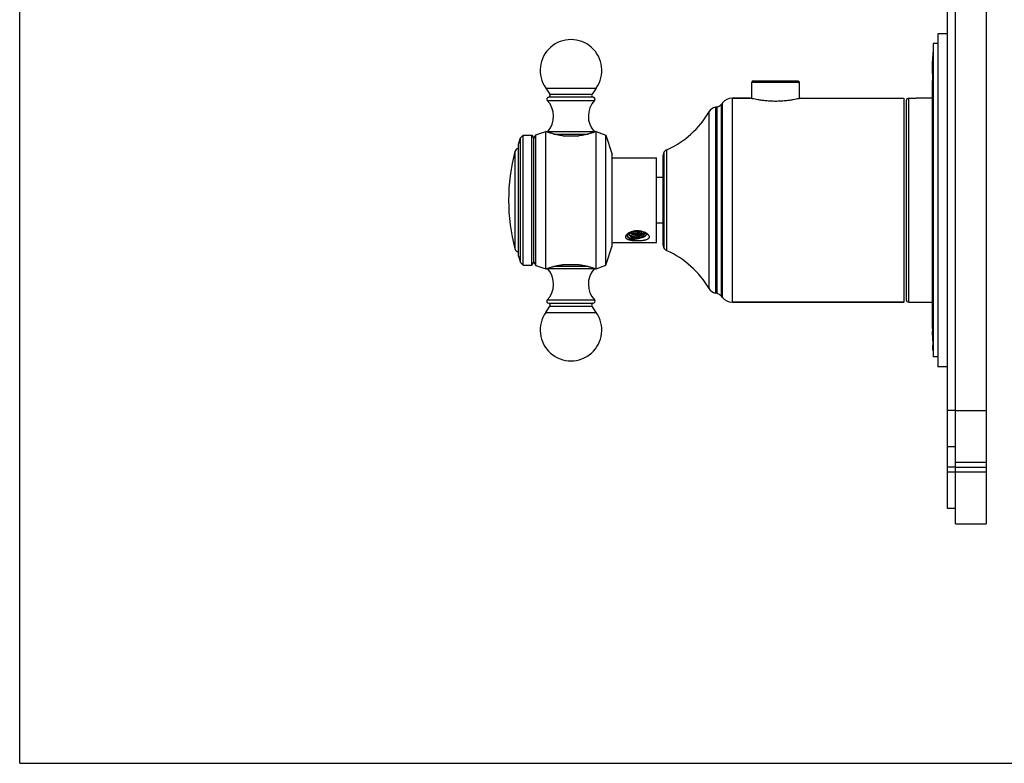
# Model space of a CAD drawing. Units: inches. Extents: x 0 to 11, y 0 to 8.5.
# Drawn here: x 0 to 6, y 0 to 4.5 of the extents above; entities that cross this region are included whole.
import ezdxf

# ---------------------------------------------------------------- set-up
doc = ezdxf.new("R2010")
doc.units = ezdxf.units.IN
doc.header["$LTSCALE"] = 0.605
doc.header["$MEASUREMENT"] = 0
doc.layers.get('0').update_dxf_attribs({"linetype": 'CONTINUOUS'})
doc.layers.add('ALL_ASSEMBLY_MEMBERS', color=7, linetype='CONTINUOUS')
doc.layers.add('ALL_FEATURES', color=7, linetype='CONTINUOUS')

msp = doc.modelspace()

# ---------------------------------------------------------------- linework, layer by layer
at = {"color": 7, "linetype": 'CONTINUOUS'}
for p, q in [((0, 0), (0, 8.5)), ((5.8793, 7.6431), (5.8793, 1.4556)), ((5.6446, 4.4373), (5.5846, 4.4373)), ((5.5846, 4.4373), (5.5846, 2.4115)), ((5.5846, 4.3773), (5.5561, 4.3773)), ((5.5561, 4.3773), (5.5561, 2.4715)), ((5.5549, 4.3145), (5.5548, 4.3111)), ((5.555, 4.3245), (5.5549, 4.3175)), ((5.5549, 4.3175), (5.5549, 4.3145)), ((5.5535, 4.2494), (5.5545, 4.2987)), ((5.5543, 4.2874), (5.5535, 4.2496)), ((5.5545, 4.2955), (5.5543, 4.2874)), ((5.5546, 4.303), (5.5545, 4.2955)), ((5.5547, 4.3073), (5.5546, 4.303)), ((5.5548, 4.3111), (5.5547, 4.3073)), ((5.5523, 4.1951), (5.5522, 4.1898)), ((5.5523, 4.1979), (5.5535, 4.2494)), ((5.5524, 4.1979), (5.5523, 4.1951)), ((5.5523, 4.1954), (5.5523, 4.1979)), ((5.5527, 4.2111), (5.5524, 4.1979)), ((5.5535, 4.2496), (5.5527, 4.2111)), ((4.4539, 4.0428), (4.4539, 4.1421)), ((4.4614, 4.1496), (4.7351, 4.1496)), ((4.7426, 4.0428), (4.7426, 4.1421)), ((5.5516, 4.1722), (5.5508, 4.1369)), ((5.5508, 4.1369), (5.5508, 3.6165)), ((5.552, 4.1801), (5.5517, 4.1723)), ((5.5522, 4.1898), (5.552, 4.1807)), ((5.552, 4.1807), (5.552, 4.1801)), ((5.5541, 4.0792), (5.5525, 4.0216)), ((5.5533, 4.0624), (5.5541, 4.0912)), ((5.5541, 4.0912), (5.5541, 4.0812)), ((5.5541, 4.0812), (5.5541, 4.0792)), ((4.2748, 4.0164), (4.2684, 4.0084)), ((4.446, 4.0446), (4.3334, 4.0446)), ((4.7505, 4.0446), (5.3783, 4.0446)), ((5.3783, 4.0446), (5.3783, 2.8041)), ((5.3931, 4.0297), (5.3931, 2.8191)), ((5.4078, 4.0445), (5.4314, 4.0445)), ((5.4314, 4.0445), (5.4335, 4.0444)), ((5.5508, 4.0441), (5.4539, 4.0441)), ((5.5516, 4.0051), (5.5533, 4.0624)), ((5.5525, 4.0216), (5.552, 4.0073)), ((4.2426, 3.9925), (4.2322, 3.9902)), ((5.552, 4.0052), (5.5516, 3.993)), ((5.5516, 4.0051), (5.5516, 3.993)), ((5.552, 4.0073), (5.552, 4.0052)), ((5.5518, 3.7116), (5.5519, 3.7152)), ((5.5519, 3.7187), (5.552, 3.7222)), ((5.5519, 3.7152), (5.5519, 3.7187)), ((5.5522, 3.7143), (5.5521, 3.7135)), ((5.5523, 3.7354), (5.5524, 3.739)), ((5.5526, 3.7249), (5.5524, 3.722)), ((5.5526, 3.7415), (5.5528, 3.7427)), ((5.5526, 3.7255), (5.5526, 3.7249)), ((5.5528, 3.7428), (5.553, 3.7415)), ((5.5532, 3.7168), (5.5528, 3.7259)), ((5.5533, 3.7239), (5.5534, 3.7223)), ((5.5534, 3.7258), (5.5536, 3.7364)), ((5.5534, 3.7223), (5.5534, 3.7258)), ((5.5536, 3.7364), (5.5536, 3.7377)), ((5.5537, 3.7138), (5.5536, 3.7099)), ((5.5538, 3.7213), (5.5537, 3.7138)), ((5.5539, 3.7248), (5.5538, 3.7223)), ((5.5538, 3.7223), (5.5538, 3.7213)), ((5.5539, 3.7282), (5.5539, 3.7268)), ((5.5539, 3.7268), (5.5539, 3.7248)), ((5.5543, 3.7586), (5.5544, 3.7597)), ((5.5544, 3.7435), (5.5543, 3.7425)), ((5.5544, 3.7597), (5.5545, 3.7599)), ((5.5545, 3.7442), (5.5544, 3.7439)), ((5.5544, 3.7439), (5.5544, 3.7435)), ((5.5545, 3.7599), (5.5548, 3.7564)), ((5.5547, 3.7409), (5.5545, 3.7442)), ((5.5548, 3.7548), (5.555, 3.7442)), ((5.5549, 3.7138), (5.5549, 3.7104)), ((5.555, 3.7368), (5.555, 3.7347)), ((5.555, 3.7347), (5.555, 3.7305)), ((5.555, 3.7305), (5.555, 3.7282)), ((5.555, 3.7282), (5.555, 3.7245)), ((5.555, 3.7245), (5.555, 3.7209)), ((5.5517, 3.7042), (5.5518, 3.7079)), ((5.5517, 3.6893), (5.5517, 3.693)), ((5.5517, 3.6876), (5.5517, 3.6893)), ((5.5517, 3.6864), (5.5517, 3.6876)), ((5.5517, 3.6835), (5.5517, 3.6864)), ((5.5517, 3.6807), (5.5517, 3.6835)), ((5.5517, 3.678), (5.5517, 3.6807)), ((5.5517, 3.6753), (5.5517, 3.678)), ((5.5518, 3.7079), (5.5518, 3.7116)), ((5.5519, 3.693), (5.5518, 3.6903)), ((5.5518, 3.6903), (5.5518, 3.6893)), ((5.5518, 3.6893), (5.5518, 3.6876)), ((5.5518, 3.6876), (5.5518, 3.6856)), ((5.5522, 3.6546), (5.5519, 3.6577)), ((5.552, 3.672), (5.5521, 3.67)), ((5.5521, 3.67), (5.5523, 3.6705)), ((5.5523, 3.6547), (5.5522, 3.6546)), ((5.5523, 3.671), (5.5525, 3.6742)), ((5.5523, 3.6705), (5.5523, 3.671)), ((5.5524, 3.6559), (5.5523, 3.6547)), ((5.5525, 3.6571), (5.5524, 3.6559)), ((5.5528, 3.6627), (5.5525, 3.6571)), ((5.5531, 3.7084), (5.5532, 3.7099)), ((5.5531, 3.7036), (5.5531, 3.7084)), ((5.5532, 3.7099), (5.5532, 3.7133)), ((5.5532, 3.682), (5.5532, 3.6793)), ((5.5535, 3.7), (5.5534, 3.6968)), ((5.5535, 3.6978), (5.5535, 3.7)), ((5.5536, 3.7099), (5.5539, 3.7)), ((5.554, 3.6978), (5.5541, 3.6971)), ((5.5541, 3.697), (5.5542, 3.6976)), ((5.5542, 3.681), (5.5541, 3.68)), ((5.5542, 3.6976), (5.5543, 3.6982)), ((5.5543, 3.6824), (5.5542, 3.681)), ((5.5543, 3.6982), (5.5545, 3.7039)), ((5.5546, 3.69), (5.5543, 3.6824)), ((5.5516, 3.6105), (5.5516, 3.6122)), ((5.5516, 3.5985), (5.5516, 3.6035)), ((5.5517, 3.6245), (5.5519, 3.6341)), ((5.5517, 3.6228), (5.5517, 3.6245)), ((5.5519, 3.6346), (5.552, 3.635)), ((5.552, 3.6165), (5.5519, 3.6071)), ((5.5519, 3.6071), (5.5519, 3.6055)), ((5.552, 3.635), (5.552, 3.6344)), ((5.552, 3.6344), (5.552, 3.6339)), ((5.552, 3.6339), (5.5521, 3.631)), ((5.5521, 3.6183), (5.552, 3.6165)), ((5.5533, 3.5947), (5.5535, 3.621)), ((5.5536, 3.6496), (5.5547, 3.64)), ((5.5536, 3.6413), (5.5536, 3.6496)), ((5.5541, 3.6355), (5.5544, 3.6321)), ((5.5544, 3.6321), (5.5544, 3.6315)), ((5.5544, 3.6315), (5.5545, 3.6238)), ((5.5545, 3.6238), (5.5545, 3.5933)), ((5.5547, 3.64), (5.5549, 3.638)), ((5.5549, 3.638), (5.5549, 3.6191)), ((5.5549, 3.6191), (5.5549, 3.6003)), ((5.5549, 3.6003), (5.5549, 3.5908)), ((3.9113, 3.5631), (3.8738, 3.5631)), ((5.5508, 3.592), (5.5508, 2.9791)), ((5.5518, 3.592), (5.552, 3.5767)), ((5.5522, 3.574), (5.5523, 3.5724)), ((5.5524, 3.5723), (5.5526, 3.5739)), ((5.5524, 3.5723), (5.5534, 3.5723)), ((5.5526, 3.5739), (5.5529, 3.5783)), ((5.5527, 3.558), (5.5526, 3.5577)), ((5.5529, 3.5597), (5.5527, 3.558)), ((5.553, 3.5611), (5.5529, 3.5597)), ((5.5532, 3.5647), (5.553, 3.5611)), ((5.5545, 3.5933), (5.5545, 3.5857)), ((5.5545, 3.5857), (5.5549, 3.5814)), ((5.5549, 3.5908), (5.5549, 3.5857)), ((5.5549, 3.5857), (5.5549, 3.5814)), ((5.5516, 3.3034), (5.552, 3.3001)), ((5.5516, 3.3034), (5.5516, 3.2849)), ((5.552, 3.3001), (5.5537, 3.2871)), ((3.9113, 3.2856), (3.8738, 3.2856)), ((5.5516, 3.2849), (5.5541, 3.2849)), ((5.5518, 3.2835), (5.5516, 3.2849)), ((5.5541, 3.2654), (5.5518, 3.2835)), ((5.5537, 3.2871), (5.5539, 3.2852)), ((5.5539, 3.2852), (5.554, 3.2843)), ((5.554, 3.2843), (5.5541, 3.2838)), ((5.5541, 3.2838), (5.5541, 3.2808)), ((5.5541, 3.2808), (5.5541, 3.2684)), ((5.5541, 3.2684), (5.5541, 3.2654)), ((5.5517, 3.0558), (5.5522, 3.0386)), ((5.5517, 3.0558), (5.5517, 3.0434)), ((5.5517, 3.0434), (5.5522, 3.0237)), ((5.5522, 3.0386), (5.5526, 3.0209)), ((5.5522, 3.0237), (5.5527, 3.0037)), ((5.5526, 3.0209), (5.553, 3.003)), ((5.5527, 3.0037), (5.5532, 2.9831)), ((5.553, 3.003), (5.5535, 2.9847)), ((5.5542, 3.0186), (5.5544, 3.0135)), ((5.5542, 3.0186), (5.5542, 3.0163)), ((5.5544, 3.0135), (5.5545, 3.0083)), ((5.5545, 3.0083), (5.5546, 3.0031)), ((5.5546, 3.0031), (5.5547, 2.9979)), ((5.5547, 2.9979), (5.5549, 2.9927)), ((5.5508, 2.9602), (5.5508, 2.7119)), ((5.5516, 2.9782), (5.5517, 2.9838)), ((5.5516, 2.9699), (5.5516, 2.9714)), ((5.5516, 2.9654), (5.5516, 2.9699)), ((5.5516, 2.9609), (5.5516, 2.9654)), ((5.5517, 2.9847), (5.5518, 2.9869)), ((5.5517, 2.9463), (5.5517, 2.9513)), ((5.5518, 2.9411), (5.5517, 2.9463)), ((5.5518, 2.9869), (5.5519, 2.9855)), ((5.5519, 2.936), (5.5518, 2.9411)), ((5.5519, 2.9851), (5.552, 2.9804)), ((5.552, 2.962), (5.5519, 2.9602)), ((5.5519, 2.9602), (5.5519, 2.9569)), ((5.5519, 2.9427), (5.5519, 2.9401)), ((5.552, 2.9629), (5.552, 2.962)), ((5.5521, 2.9709), (5.5521, 2.9654)), ((5.5532, 2.9831), (5.5538, 2.9622)), ((5.5535, 2.9847), (5.554, 2.9661)), ((5.5543, 2.9409), (5.5549, 2.9191)), ((5.5545, 2.9827), (5.5545, 2.9709)), ((5.5545, 2.9709), (5.5545, 2.9472)), ((5.5549, 2.9927), (5.555, 2.9874)), ((5.555, 2.9874), (5.5549, 2.9761)), ((5.5549, 2.9761), (5.5549, 2.9647)), ((5.5549, 2.9647), (5.5549, 2.9472)), ((5.5549, 2.9472), (5.5549, 2.9419)), ((5.5549, 2.9419), (5.5549, 2.9305)), ((5.5521, 2.9203), (5.552, 2.9253)), ((5.5521, 2.9325), (5.5521, 2.9298)), ((5.5522, 2.9155), (5.5521, 2.9203)), ((5.5523, 2.9109), (5.5522, 2.9155)), ((5.5532, 2.9011), (5.5533, 2.9021)), ((5.5536, 2.9345), (5.5538, 2.9257)), ((5.5536, 2.9315), (5.5536, 2.9345)), ((5.5537, 2.8786), (5.5536, 2.8782)), ((5.5538, 2.9257), (5.554, 2.9167)), ((5.554, 2.9167), (5.5543, 2.9071)), ((5.5541, 2.9071), (5.5545, 2.89)), ((5.5543, 2.9071), (5.5547, 2.8895)), ((5.5545, 2.89), (5.5545, 2.877)), ((5.5545, 2.877), (5.5545, 2.8706)), ((5.5547, 2.8895), (5.5549, 2.8802)), ((5.5549, 2.9305), (5.5549, 2.9191)), ((5.5549, 2.8802), (5.5549, 2.8722)), ((4.2426, 2.8563), (4.2322, 2.8586)), ((4.2748, 2.8324), (4.2684, 2.8404)), ((5.5545, 2.8706), (5.5545, 2.8641)), ((5.5545, 2.8641), (5.5545, 2.8512)), ((5.5545, 2.8512), (5.555, 2.8322)), ((5.5549, 2.8722), (5.5549, 2.8642)), ((5.5549, 2.8642), (5.5549, 2.8482)), ((5.5549, 2.8482), (5.555, 2.8402)), ((5.555, 2.8402), (5.555, 2.8322)), ((5.3783, 2.8041), (4.3334, 2.8041)), ((5.4078, 2.8043), (5.5508, 2.8043)), ((5.5508, 2.7119), (5.5514, 2.6835)), ((5.5517, 2.6835), (5.5514, 2.6835)), ((5.5514, 2.6835), (5.5516, 2.6769)), ((5.5517, 2.6715), (5.5516, 2.6769)), ((5.5517, 2.6835), (5.5519, 2.677)), ((5.5521, 2.6648), (5.5518, 2.6721)), ((5.5519, 2.677), (5.5523, 2.6573)), ((5.5523, 2.6573), (5.5524, 2.6508)), ((5.5523, 2.6442), (5.5526, 2.6315)), ((5.5524, 2.6508), (5.5526, 2.6442)), ((5.5525, 2.6366), (5.5528, 2.6232)), ((5.5526, 2.6442), (5.5526, 2.6442)), ((5.5529, 2.6274), (5.5529, 2.6274)), ((5.5529, 2.6274), (5.5531, 2.6175)), ((5.5531, 2.6175), (5.5533, 2.6076)), ((5.5533, 2.6031), (5.5533, 2.6087)), ((5.5533, 2.6076), (5.5535, 2.5976)), ((5.5535, 2.5976), (5.554, 2.5776)), ((5.5538, 2.5844), (5.5536, 2.5918)), ((5.5542, 2.5675), (5.5538, 2.5844)), ((5.554, 2.5776), (5.5542, 2.5675)), ((5.5541, 2.5615), (5.5545, 2.5439)), ((5.5542, 2.5675), (5.5542, 2.5675)), ((5.5542, 2.5599), (5.5545, 2.5439)), ((5.5545, 2.5439), (5.555, 2.5219)), ((5.555, 2.523), (5.5545, 2.5439)), ((5.5551, 2.5158), (5.555, 2.523)), ((5.555, 2.5219), (5.5552, 2.5158)), ((5.5551, 2.5158), (5.5551, 2.5147)), ((5.5552, 2.5158), (5.5553, 2.5093)), ((5.5551, 2.5147), (5.5552, 2.5104)), ((5.5552, 2.5104), (5.5552, 2.5093)), ((5.5552, 2.5093), (5.5552, 2.5093)), ((5.5846, 2.4715), (5.5561, 2.4715)), ((5.6446, 2.4115), (5.5846, 2.4115)), ((5.6918, 1.8306), (5.8793, 1.8306)), ((5.6918, 1.4556), (5.8793, 1.4556)), ((0, 0), (11, 0))]:
    msp.add_line(p, q, dxfattribs=at)
at = {"color": 9, "linetype": 'CONTINUOUS'}
for p, q in [((4.4539, 4.1421), (4.7426, 4.1421)), ((4.2748, 2.8324), (4.2748, 4.0164)), ((4.3334, 4.0446), (4.3334, 2.8041)), ((5.4078, 2.8043), (5.4078, 4.0445)), ((4.1929, 3.9618), (4.1929, 2.887)), ((4.2322, 3.9902), (4.2322, 2.8586)), ((4.2426, 2.8563), (4.2426, 3.9925)), ((4.2684, 2.8404), (4.2684, 4.0084)), ((3.9208, 3.1306), (3.9208, 3.7182)), ((3.9366, 3.1172), (3.9366, 3.7316)), ((5.5539, 3.7497), (5.5549, 3.7497)), ((5.5519, 3.6602), (5.5529, 3.6602)), ((5.552, 3.5662), (5.5529, 3.5662)), ((5.5529, 2.8881), (5.554, 2.8882)), ((5.6918, 2.1456), (5.8793, 2.1456)), ((5.6918, 1.8006), (5.8793, 1.8006)), ((5.8793, 1.7706), (5.6918, 1.7706))]:
    msp.add_line(p, q, dxfattribs=at)
at = {"color": 7, "linetype": 'CONTINUOUS'}
for centre, radius, start, end in [((4.4614, 4.1421), 0.0075, 90, 180), ((4.7351, 4.1421), 0.0075, 0, 90), ((4.3334, 3.9696), 0.075, 90, 141.42576), ((5.4078, 4.0297), 0.0148, 90, 180), ((5.4539, 4.6838), 0.6397, 267.98551, 269.99961), ((3.7065, 4.2456), 0.5633, 294.11817, 329.73711), ((4.2448, 3.9315), 0.06, 102.09476, 149.73711), ((4.2332, 4.0365), 0.045, 282.09476, 321.42576), ((3.9675, 3.6869), 0.0562, 146.12866, 180), ((3.9519, 3.6973), 0.0375, 114.11817, 146.12866), ((6.7369, 3.7021), 1.1851, 178.74127, 178.87956), ((7.0577, 3.6959), 1.5059, 178.88147, 178.99799), ((6.4403, 3.7086), 0.8884, 178.5674, 178.73859), ((6.4859, 3.6924), 0.934, 178.70361, 178.86852), ((6.0253, 3.7195), 0.4733, 178.07513, 178.34392), ((6.2067, 3.7143), 0.6548, 178.34812, 178.56258), ((6.018, 3.7039), 0.4659, 178.03299, 178.71985), ((5.7667, 3.7125), 0.2145, 177.46989, 178.03352), ((5.6641, 3.7335), 0.1118, 176.48444, 177.18329), ((4.574, 3.698), 0.9794, 0.89388, 1.09955), ((7.9175, 3.6934), 2.3642, 178.72434, 178.92522), ((6.3578, 3.7277), 0.8042, 178.48886, 178.69297), ((6.0803, 3.7345), 0.5266, 178.11788, 178.33859), ((5.952, 3.7382), 0.3982, 178.34132, 178.4618), ((5.286, 3.7346), 0.2688, 0.94351, 1.33869), ((5.0762, 3.7315), 0.4786, 0.38611, 0.90756), ((4.4726, 3.7275), 1.0822, 359.10211, 359.95956), ((5.3556, 3.7496), 0.1993, 1.50697, 1.95449), ((4.5705, 3.7288), 0.9844, 359.88154, 0.34528), ((2.7269, 3.7321), 2.8281, 359.63017, 359.77373), ((4.0533, 3.7352), 1.5017, 0.05853, 0.34343), ((7.9585, 3.6843), 2.4068, 179.52688, 179.79211), ((6.2337, 3.675), 0.682, 180.39917, 180.94372), ((6.5822, 3.685), 1.0304, 179.96457, 180.17084), ((5.886, 3.6691), 0.3343, 180.91265, 181.52362), ((6.8351, 3.686), 1.2832, 179.21839, 179.4502), ((6.917, 3.6852), 1.3652, 179.44887, 179.67189), ((5.7925, 3.6667), 0.2407, 181.5296, 181.85096), ((5.708, 3.6639), 0.1562, 181.83336, 182.26026), ((6.7261, 3.6876), 1.1742, 178.86514, 179.10117), ((6.7656, 3.6869), 1.2138, 179.09938, 179.21717), ((5.3004, 3.6841), 0.2523, 357.73918, 358.25272), ((4.7949, 3.6982), 0.758, 358.55811, 358.79143), ((5.1094, 3.6901), 0.4433, 358.2291, 358.57643), ((4.3734, 3.7073), 1.1796, 358.78163, 358.95055), ((4.6285, 3.693), 0.9247, 358.2752, 358.45007), ((4.9269, 3.6841), 0.6263, 358.04112, 358.27043), ((4.8653, 3.6865), 0.6879, 358.45557, 358.61693), ((3.6175, 3.7137), 1.936, 358.76622, 358.98112), ((4.5645, 3.6937), 0.9888, 358.62025, 358.74262), ((5.1725, 3.7146), 0.3822, 358.39476, 358.61298), ((4.8162, 3.7224), 0.7385, 358.93599, 359.07813), ((4.9102, 3.7206), 0.6445, 358.78243, 358.9387), ((5.043, 3.7178), 0.5118, 358.60675, 358.7865), ((4.5803, 3.7126), 0.9745, 358.67227, 359.10183), ((4.1889, 3.719), 1.366, 359.09243, 359.22391), ((3.7073, 3.7251), 1.8476, 359.23739, 359.54445), ((7.5817, 3.6069), 2.0301, 179.55333, 179.85033), ((8.9439, 3.6036), 3.3923, 179.88391, 180.00144), ((7.7496, 3.603), 2.198, 180.11722, 180.36571), ((6.5491, 3.593), 0.9973, 179.28433, 179.79604), ((6.5882, 3.5929), 1.0364, 179.79672, 179.923), ((6.5898, 3.5929), 1.0379, 179.92264, 180.05013), ((5.1834, 3.628), 0.3688, 0.08351, 0.48161), ((4.8881, 3.6271), 0.664, 359.98955, 0.11571), ((4.7431, 3.6274), 0.809, 359.35709, 359.97373), ((4.2229, 3.6156), 1.3306, 358.88028, 359.09747), ((-3.6062, 3.6723), 9.1598, 359.67923, 359.80588), ((7.0787, 3.5984), 1.5271, 180.35517, 180.6834), ((6.6515, 3.5933), 1.0999, 180.68267, 180.88904), ((5.8844, 3.5763), 0.3325, 181.73885, 182.16687), ((5.242, 3.5909), 0.3111, 357.68113, 358.26122), ((4.8733, 3.6021), 0.68, 358.25976, 358.95131), ((5.2105, 3.5794), 0.343, 357.54021, 357.92408), ((4.9404, 3.5887), 0.6132, 357.96484, 358.48405), ((4.6034, 3.5977), 0.9504, 358.47925, 358.67136), ((4.0942, 3.6091), 1.4597, 358.68781, 358.96972), ((3.9675, 3.1619), 0.0562, 180, 213.87134), ((3.9519, 3.1515), 0.0375, 213.87134, 245.88183), ((3.7065, 2.6031), 0.5633, 30.26289, 65.88183), ((2.7594, 2.9623), 2.7953, 0.79242, 1.10558), ((4.6447, 2.9888), 0.9098, 0.63347, 0.76416), ((5.0608, 2.9935), 0.4937, 0.51262, 0.6296), ((4.7755, 2.9912), 0.779, 0.26471, 0.49426), ((3.5663, 2.9877), 1.9882, 359.85645, 0.20475), ((7.2132, 2.9724), 1.6616, 179.80126, 180.03495), ((8.2398, 2.974), 2.6882, 180.28019, 180.48436), ((5.7781, 2.9806), 0.2265, 178.94391, 179.17754), ((6.0098, 2.9532), 0.4579, 179.53216, 180.15999), ((6.5246, 2.9537), 0.9727, 180.1057, 180.65038), ((5.4538, 2.9814), 0.0982, 2.16845, 2.42868), ((7.1384, 2.9604), 1.5866, 180.73149, 181.00866), ((8.9799, 2.9823), 3.4284, 180.77512, 180.95325), ((5.0222, 2.9703), 0.53, 0.95771, 1.08915), ((5.1436, 2.9723), 0.4085, 0.76224, 0.96483), ((5.3688, 2.969), 0.1833, 358.60421, 358.86409), ((5.261, 2.9721), 0.2912, 358.17731, 358.5153), ((5.0413, 2.9709), 0.5109, 0.15249, 0.76343), ((4.9897, 2.9707), 0.5624, 0.02473, 0.15663), ((4.2448, 2.9172), 0.06, 210.26289, 257.90524), ((7.1899, 2.9604), 1.6381, 181.06915, 181.48804), ((7.7922, 2.9587), 2.2404, 181.22107, 181.3351), ((6.508, 2.9431), 0.9559, 181.51438, 181.90096), ((6.2164, 2.9337), 0.6642, 181.91938, 182.16238), ((6.5861, 2.9264), 1.0339, 181.76438, 181.95066), ((6.3634, 2.9188), 0.8111, 181.94546, 182.16415), ((6.1267, 2.9097), 0.5741, 182.155, 182.4009), ((2.1021, 2.9428), 3.4516, 359.53486, 359.81149), ((4.488, 2.9232), 1.0655, 359.20531, 359.55162), ((4.2332, 2.8123), 0.045, 38.57424, 77.90524), ((4.3334, 2.8791), 0.075, 218.57424, 270), ((5.4078, 2.8191), 0.0148, 180, 270), ((-3.8441, 2.4386), 9.3989, 1.25327, 1.37887), ((-3.4688, 2.4327), 9.0237, 1.11756, 1.23673)]:
    msp.add_arc(centre, radius, start, end, dxfattribs=at)
for points, knots in [([(5.555, 4.3244), (5.555, 4.3244), (5.555, 4.3245), (5.555, 4.3245), (5.555, 4.3245), (5.555, 4.3245), (5.555, 4.3245)], [0, 0, 0, 0, 0.439905, 0.751147, 0.936527, 1, 1, 1, 1]), ([(5.5517, 4.1723), (5.5517, 4.1723), (5.5517, 4.1723), (5.5517, 4.1722), (5.5517, 4.1722), (5.5517, 4.1722), (5.5517, 4.1722)], [0, 0, 0, 0, 0.439201, 0.749976, 0.935328, 1, 1, 1, 1]), ([(5.5528, 3.7427), (5.5528, 3.7428), (5.5528, 3.7428), (5.5528, 3.7428), (5.5528, 3.7428)], [0, 0, 0, 0, 0.671311, 1, 1, 1, 1]), ([(5.5521, 3.67), (5.5521, 3.67), (5.5521, 3.67), (5.5521, 3.67), (5.5521, 3.67)], [0, 0, 0, 0, 0.346191, 1, 1, 1, 1]), ([(5.5541, 3.68), (5.5541, 3.68), (5.554, 3.68), (5.554, 3.6801), (5.554, 3.6802), (5.554, 3.6803), (5.554, 3.6805), (5.5539, 3.6809), (5.5539, 3.6814), (5.5538, 3.6822), (5.5538, 3.6831), (5.5538, 3.6841), (5.5537, 3.6852), (5.5537, 3.6865), (5.5537, 3.6883), (5.5536, 3.6907), (5.5536, 3.6938), (5.5535, 3.6959), (5.5535, 3.697)], [0, 0, 0, 0, 0.001863, 0.005993, 0.012732, 0.022122, 0.03409, 0.048542, 0.084511, 0.129236, 0.181911, 0.241737, 0.308015, 0.380124, 0.45744, 0.625204, 0.80693, 1, 1, 1, 1]), ([(5.5541, 3.6971), (5.5541, 3.6971), (5.5541, 3.697), (5.5541, 3.697), (5.5541, 3.697)], [0, 0, 0, 0, 0.653746, 1, 1, 1, 1]), ([(5.5526, 3.5577), (5.5526, 3.5577), (5.5525, 3.5578), (5.5525, 3.5579), (5.5525, 3.558), (5.5524, 3.5582), (5.5524, 3.5587), (5.5523, 3.5593), (5.5522, 3.5602), (5.5522, 3.5612), (5.5521, 3.5624), (5.5521, 3.5633), (5.5521, 3.5637)], [0, 0, 0, 0, 0.006959, 0.020392, 0.041374, 0.070096, 0.150822, 0.262396, 0.404424, 0.576038, 0.775276, 1, 1, 1, 1]), ([(5.5523, 3.5724), (5.5523, 3.5724), (5.5524, 3.5724), (5.5524, 3.5723), (5.5524, 3.5723)], [0, 0, 0, 0, 0.651036, 1, 1, 1, 1]), ([(5.5536, 2.8781), (5.5536, 2.8781), (5.5535, 2.8782), (5.5535, 2.8783), (5.5535, 2.8784), (5.5535, 2.8786), (5.5534, 2.8789), (5.5534, 2.8794), (5.5533, 2.8801), (5.5532, 2.8812), (5.5532, 2.8825), (5.5531, 2.884), (5.5531, 2.8851), (5.553, 2.8857)], [0, 0, 0, 0, 0.005415, 0.017464, 0.037099, 0.064651, 0.100237, 0.143816, 0.254707, 0.396802, 0.569512, 0.771369, 1, 1, 1, 1]), ([(5.5531, 2.9011), (5.5531, 2.9011), (5.5531, 2.9011), (5.5531, 2.9011), (5.5532, 2.9011)], [0, 0, 0, 0, 0.671664, 1, 1, 1, 1]), ([(5.5536, 2.8782), (5.5536, 2.8782), (5.5536, 2.8782), (5.5536, 2.8781), (5.5536, 2.8781)], [0, 0, 0, 0, 0.652265, 1, 1, 1, 1])]:
    msp.add_open_spline(points, degree=3, knots=knots, dxfattribs=at)
at = {"layer": 'ALL_ASSEMBLY_MEMBERS', "color": 7, "linetype": 'CONTINUOUS'}
for p, q in [((3.1995, 4.1065), (3.2252, 4.0696)), ((3.1995, 4.1065), (3.507, 4.1065)), ((3.507, 4.1065), (3.4813, 4.0696)), ((3.4883, 4.0511), (3.2183, 4.0511)), ((3.1395, 3.8213), (3.1995, 3.8425)), ((3.1995, 3.0063), (3.1995, 3.8425)), ((3.507, 3.0063), (3.507, 3.8425)), ((3.507, 3.8425), (3.5663, 3.82)), ((3.0338, 3.7653), (3.0461, 3.8034)), ((3.0461, 3.8034), (3.0628, 3.82)), ((3.0461, 3.0454), (3.0461, 3.8034)), ((3.0628, 3.0288), (3.0628, 3.82)), ((3.0628, 3.82), (3.1163, 3.82)), ((3.1163, 3.82), (3.1275, 3.8005)), ((3.1163, 3.0288), (3.1163, 3.82)), ((3.1275, 3.8005), (3.1395, 3.8213)), ((3.1275, 3.0483), (3.1275, 3.8005)), ((3.1395, 3.0275), (3.1395, 3.8213)), ((3.3045, 3.8163), (3.402, 3.8163)), ((3.5663, 3.82), (3.6045, 3.7023)), ((3.5663, 3.0288), (3.5663, 3.82)), ((3.0338, 3.0835), (3.0338, 3.7653)), ((3.6045, 3.1465), (3.6045, 3.7023)), ((3.6045, 3.682), (3.8738, 3.682)), ((3.8738, 3.1668), (3.8738, 3.682)), ((3.7013, 3.2217), (3.7033, 3.2239)), ((3.7033, 3.2239), (3.7056, 3.2261)), ((3.7727, 3.1948), (3.7769, 3.1952)), ((3.5663, 3.0288), (3.6045, 3.1465)), ((3.6045, 3.1668), (3.8738, 3.1668)), ((3.0338, 3.0835), (3.0461, 3.0454)), ((3.0461, 3.0454), (3.0628, 3.0288)), ((3.0628, 3.0288), (3.1163, 3.0288)), ((3.1163, 3.0288), (3.1275, 3.0483)), ((3.1275, 3.0483), (3.1395, 3.0275)), ((3.1395, 3.0275), (3.1995, 3.0063)), ((3.3045, 3.0325), (3.402, 3.0325)), ((3.507, 3.0063), (3.5663, 3.0288)), ((3.1995, 2.7423), (3.2252, 2.7792)), ((3.2183, 2.7977), (3.4883, 2.7977)), ((3.507, 2.7423), (3.4813, 2.7792)), ((3.1995, 2.7423), (3.507, 2.7423))]:
    msp.add_line(p, q, dxfattribs=at)
at = {"layer": 'ALL_ASSEMBLY_MEMBERS', "color": 9, "linetype": 'CONTINUOUS'}
for p, q in [((3.2095, 4.0309), (3.497, 4.0309)), ((3.2252, 4.0696), (3.4813, 4.0696)), ((3.2121, 3.8424), (3.4944, 3.8424)), ((3.2492, 3.8269), (3.4573, 3.8269)), ((3.0121, 3.7208), (3.0121, 3.128)), ((3.4944, 3.0064), (3.2121, 3.0064)), ((3.4573, 3.0219), (3.2492, 3.0219)), ((3.2095, 2.8179), (3.497, 2.8179)), ((3.2252, 2.7792), (3.4813, 2.7792))]:
    msp.add_line(p, q, dxfattribs=at)
at = {"layer": 'ALL_ASSEMBLY_MEMBERS', "color": 7, "linetype": 'CONTINUOUS'}
for centre, radius, start, end in [((3.3533, 4.2138), 0.1875, 325.10188, 214.89812), ((3.2183, 4.0391), 0.012, 90, 223.30418), ((3.108, 3.9352), 0.1395, 318.29187, 43.30418), ((3.2154, 4.0628), 0.012, 283.76926, 34.89812), ((3.5985, 3.9352), 0.1395, 136.69582, 221.70813), ((3.4911, 4.0628), 0.012, 145.10188, 256.23074), ((3.4883, 4.0391), 0.012, 316.69582, 90), ((3.2295, 3.8269), 0.0232, 138.29186, 148.90508), ((3.477, 3.8269), 0.0232, 31.09518, 41.70814), ((4.1368, 3.4244), 1.163, 165.23697, 194.76303), ((3.0339, 3.715), 0.0225, 90.38277, 165.23697), ((3.7639, 3.3356), 0.1006, 264.84975, 275.1171), ((3.7138, 3.2087), 0.0175, 175.86995, 190.36344), ((3.7415, 3.1674), 0.0689, 121.44168, 125.26195), ((3.7227, 3.2205), 0.0162, 174.40296, 179.98331), ((3.723, 3.2205), 0.0165, 171.86911, 174.41265), ((3.7255, 3.2197), 0.0191, 155.75946, 158.64018), ((3.7389, 3.2367), 0.0365, 228.95625, 229.44895), ((3.7575, 3.2944), 0.1011, 267.34938, 268.48359), ((3.7575, 3.295), 0.1017, 268.48235, 268.77678), ((3.7639, 3.3364), 0.1217, 265.94569, 273.95006), ((3.7585, 3.2854), 0.092, 278.88722, 279.09303), ((3.759, 3.2826), 0.0891, 279.08563, 281.60372), ((3.781, 3.2743), 0.0518, 296.01396, 296.72721), ((3.782, 3.2721), 0.0494, 296.7194, 297.96026), ((3.0339, 3.1338), 0.0225, 194.76303, 269.61723), ((3.108, 2.9136), 0.1395, 316.69582, 41.70813), ((3.2295, 3.0219), 0.0232, 211.09502, 221.70814), ((3.5985, 2.9136), 0.1395, 138.29187, 223.30418), ((3.477, 3.0219), 0.0232, 318.29186, 328.90481), ((3.2183, 2.8097), 0.012, 136.69582, 270), ((3.4883, 2.8097), 0.012, 270, 43.30418), ((3.2154, 2.786), 0.012, 325.10188, 76.23074), ((3.4911, 2.786), 0.012, 103.76926, 214.89812), ((3.3533, 2.635), 0.1875, 145.10188, 34.89812)]:
    msp.add_arc(centre, radius, start, end, dxfattribs=at)
for points, knots in [([(3.3045, 3.8163), (3.3008, 3.8167), (3.2934, 3.8178), (3.2825, 3.8196), (3.2722, 3.8215), (3.2623, 3.8237), (3.253, 3.8259), (3.2443, 3.8282), (3.2363, 3.8304), (3.23, 3.8323), (3.2254, 3.8337), (3.2222, 3.8347), (3.2191, 3.8357), (3.2163, 3.8366), (3.2137, 3.8375), (3.2113, 3.8383), (3.2091, 3.8391), (3.2071, 3.8398), (3.2056, 3.8403), (3.2045, 3.8407), (3.2038, 3.841), (3.2031, 3.8412), (3.2025, 3.8414), (3.2019, 3.8416), (3.2014, 3.8418), (3.201, 3.842), (3.2006, 3.8421), (3.2003, 3.8422), (3.2001, 3.8423), (3.2, 3.8423), (3.1999, 3.8424), (3.1998, 3.8424), (3.1997, 3.8424), (3.1996, 3.8425), (3.1996, 3.8425), (3.1996, 3.8425), (3.1996, 3.8425), (3.1995, 3.8425), (3.1995, 3.8425), (3.1995, 3.8425), (3.1995, 3.8425), (3.1995, 3.8425), (3.1995, 3.8425), (3.1995, 3.8425), (3.1995, 3.8425)], [0, 0, 0, 0, 0.104587, 0.205971, 0.303495, 0.396649, 0.48495, 0.567904, 0.645013, 0.715789, 0.748649, 0.779745, 0.809017, 0.836405, 0.86185, 0.885298, 0.906698, 0.925997, 0.943145, 0.9509, 0.958101, 0.964746, 0.970829, 0.976346, 0.981293, 0.985664, 0.989458, 0.992672, 0.994062, 0.995306, 0.996404, 0.997357, 0.998164, 0.998824, 0.9991, 0.999338, 0.99954, 0.999706, 0.999834, 0.999926, 0.999959, 0.999982, 0.999995, 1, 1, 1, 1]), ([(3.507, 3.8425), (3.507, 3.8425), (3.507, 3.8425), (3.507, 3.8425), (3.507, 3.8425), (3.507, 3.8425), (3.507, 3.8425), (3.507, 3.8425), (3.507, 3.8425), (3.5069, 3.8425), (3.5069, 3.8425), (3.5069, 3.8425), (3.5068, 3.8424), (3.5067, 3.8424), (3.5066, 3.8424), (3.5065, 3.8423), (3.5064, 3.8423), (3.5062, 3.8422), (3.5059, 3.8421), (3.5055, 3.842), (3.5051, 3.8418), (3.5046, 3.8416), (3.504, 3.8414), (3.5034, 3.8412), (3.5027, 3.841), (3.502, 3.8407), (3.5009, 3.8403), (3.4994, 3.8398), (3.4974, 3.8391), (3.4952, 3.8383), (3.4928, 3.8375), (3.4902, 3.8366), (3.4874, 3.8357), (3.4844, 3.8347), (3.4811, 3.8337), (3.4765, 3.8323), (3.4702, 3.8304), (3.4622, 3.8282), (3.4535, 3.8259), (3.4442, 3.8237), (3.4343, 3.8215), (3.424, 3.8196), (3.4131, 3.8178), (3.4058, 3.8167), (3.402, 3.8163)], [0, 0, 0, 0, 0.000005, 0.000018, 0.000041, 0.000074, 0.000166, 0.000294, 0.00046, 0.000662, 0.0009, 0.001176, 0.001836, 0.002643, 0.003596, 0.004694, 0.005938, 0.007328, 0.010542, 0.014336, 0.018708, 0.023654, 0.029171, 0.035254, 0.041899, 0.049101, 0.056855, 0.074003, 0.093302, 0.114702, 0.138151, 0.163596, 0.190984, 0.220256, 0.251351, 0.284212, 0.354987, 0.432096, 0.515051, 0.603351, 0.696505, 0.794029, 0.895413, 1, 1, 1, 1]), ([(3.7056, 3.2261), (3.7073, 3.2272), (3.7109, 3.2291), (3.7165, 3.2318), (3.7224, 3.2341), (3.7287, 3.236), (3.7352, 3.2376), (3.7419, 3.2388), (3.7487, 3.2395), (3.7556, 3.2399), (3.7625, 3.2398), (3.7716, 3.2391), (3.7826, 3.2372), (3.7932, 3.234), (3.801, 3.2306), (3.8047, 3.2288), (3.8065, 3.2278)], [0, 0, 0, 0, 0.056714, 0.115662, 0.176486, 0.238842, 0.30241, 0.366889, 0.43199, 0.497439, 0.562962, 0.628292, 0.757206, 0.88194, 0.941983, 1, 1, 1, 1]), ([(3.7302, 3.2363), (3.7314, 3.2358), (3.7338, 3.235), (3.7387, 3.2335), (3.7452, 3.2319), (3.7519, 3.231), (3.7573, 3.2305), (3.7627, 3.2303), (3.7694, 3.2303), (3.7759, 3.231), (3.7809, 3.2318), (3.7855, 3.2328), (3.7889, 3.2337), (3.791, 3.2345)], [0, 0, 0, 0, 0.06069, 0.122971, 0.251248, 0.382615, 0.448711, 0.514655, 0.644796, 0.770581, 0.831109, 0.889692, 1, 1, 1, 1]), ([(3.7548, 3.2354), (3.7535, 3.2355), (3.7501, 3.2359), (3.7447, 3.2367), (3.7408, 3.2377), (3.7389, 3.2382)], [0, 0, 0, 0, 0.253208, 0.630094, 1, 1, 1, 1]), ([(3.7825, 3.2368), (3.7809, 3.2365), (3.7777, 3.2359), (3.7745, 3.2355), (3.7729, 3.2354)], [0, 0, 0, 0, 0.49061, 1, 1, 1, 1]), ([(3.6863, 3.2013), (3.6863, 3.2022), (3.6864, 3.2041), (3.6873, 3.207), (3.6886, 3.2098), (3.6904, 3.2127), (3.6926, 3.2156), (3.6953, 3.2184), (3.6984, 3.2211), (3.7006, 3.2228), (3.7018, 3.2236)], [0, 0, 0, 0, 0.098397, 0.202782, 0.314666, 0.434931, 0.563859, 0.70133, 0.846924, 1, 1, 1, 1]), ([(3.8288, 3.2013), (3.8288, 3.2007), (3.8287, 3.1997), (3.8284, 3.198), (3.8279, 3.1965), (3.8272, 3.195), (3.8263, 3.1935), (3.8253, 3.1922), (3.8241, 3.1908), (3.8221, 3.1891), (3.8199, 3.1876), (3.8175, 3.1862), (3.8148, 3.1848), (3.8111, 3.1833), (3.8063, 3.1818), (3.801, 3.1805), (3.7954, 3.1793), (3.7896, 3.1784), (3.7834, 3.1777), (3.7771, 3.1771), (3.7685, 3.1766), (3.7575, 3.1764), (3.7465, 3.1766), (3.7379, 3.1771), (3.7316, 3.1777), (3.7254, 3.1784), (3.7196, 3.1793), (3.714, 3.1805), (3.7088, 3.1818), (3.7039, 3.1833), (3.7002, 3.1848), (3.6975, 3.1862), (3.6951, 3.1876), (3.6929, 3.1891), (3.691, 3.1908), (3.6897, 3.1922), (3.6887, 3.1935), (3.6878, 3.195), (3.6871, 3.1965), (3.6866, 3.198), (3.6863, 3.1997), (3.6863, 3.2007), (3.6863, 3.2013)], [0, 0, 0, 0, 0.010109, 0.020116, 0.030135, 0.040273, 0.050639, 0.061329, 0.072425, 0.083988, 0.108669, 0.121852, 0.135602, 0.164778, 0.196116, 0.229461, 0.264611, 0.301348, 0.33943, 0.378604, 0.418606, 0.499998, 0.58139, 0.621392, 0.660566, 0.698648, 0.735385, 0.770535, 0.80388, 0.835218, 0.864394, 0.878144, 0.891327, 0.916008, 0.927572, 0.938668, 0.949359, 0.959725, 0.969864, 0.979883, 0.989891, 1, 1, 1, 1]), ([(3.6963, 3.21), (3.6964, 3.211), (3.6967, 3.213), (3.6977, 3.216), (3.6993, 3.219), (3.7006, 3.2208), (3.7013, 3.2217)], [0, 0, 0, 0, 0.235093, 0.477574, 0.731421, 1, 1, 1, 1]), ([(3.7658, 3.1792), (3.7638, 3.1791), (3.7598, 3.1789), (3.7537, 3.179), (3.7478, 3.1793), (3.7419, 3.1799), (3.7361, 3.1808), (3.7306, 3.182), (3.7253, 3.1835), (3.7203, 3.1852), (3.7157, 3.1871), (3.7115, 3.1893), (3.7083, 3.1913), (3.706, 3.193), (3.7039, 3.1946), (3.702, 3.1964), (3.7004, 3.1983), (3.699, 3.2001), (3.6976, 3.2025), (3.6968, 3.2046), (3.6965, 3.2056)], [0, 0, 0, 0, 0.076566, 0.153445, 0.229957, 0.305541, 0.379706, 0.451949, 0.521774, 0.588746, 0.652523, 0.712806, 0.769416, 0.79632, 0.822278, 0.871393, 0.894636, 0.917064, 0.959718, 1, 1, 1, 1]), ([(3.7658, 3.1792), (3.7639, 3.1792), (3.76, 3.1793), (3.7543, 3.1796), (3.7485, 3.1802), (3.7429, 3.181), (3.7374, 3.1821), (3.732, 3.1835), (3.7269, 3.1851), (3.722, 3.187), (3.7175, 3.189), (3.7133, 3.1913), (3.7095, 3.1938), (3.7061, 3.1964), (3.7032, 3.1992), (3.7007, 3.2021), (3.6987, 3.2051), (3.6977, 3.2072), (3.6973, 3.2083)], [0, 0, 0, 0, 0.07343, 0.147262, 0.221013, 0.294205, 0.366371, 0.437058, 0.505828, 0.572271, 0.636058, 0.696999, 0.754955, 0.809834, 0.861615, 0.910382, 0.956362, 1, 1, 1, 1]), ([(3.7131, 3.2063), (3.712, 3.2074), (3.7106, 3.209), (3.7091, 3.2114), (3.7082, 3.2132), (3.7074, 3.215), (3.7069, 3.2168), (3.7066, 3.2186), (3.7065, 3.2199), (3.7065, 3.2205)], [0, 0, 0, 0, 0.274498, 0.404303, 0.529546, 0.650815, 0.768978, 0.885018, 1, 1, 1, 1]), ([(3.7067, 3.2228), (3.7068, 3.2235), (3.707, 3.2248), (3.7075, 3.2261), (3.7077, 3.2267)], [0, 0, 0, 0, 0.494568, 1, 1, 1, 1]), ([(3.7068, 3.2223), (3.7069, 3.2215), (3.7073, 3.22), (3.7079, 3.2185), (3.7082, 3.2177)], [0, 0, 0, 0, 0.492531, 1, 1, 1, 1]), ([(3.7082, 3.2177), (3.7086, 3.217), (3.7094, 3.2154), (3.711, 3.2133), (3.7128, 3.2112), (3.7142, 3.2098), (3.715, 3.2092)], [0, 0, 0, 0, 0.232327, 0.475582, 0.731161, 1, 1, 1, 1]), ([(3.7109, 3.2291), (3.7121, 3.2276), (3.7141, 3.2255), (3.7171, 3.223), (3.7197, 3.2212), (3.7226, 3.2195), (3.7256, 3.218), (3.7289, 3.2165), (3.7335, 3.2147), (3.7397, 3.2128), (3.7474, 3.2112), (3.7554, 3.2103), (3.7634, 3.2099), (3.7713, 3.2102), (3.7777, 3.2109), (3.7825, 3.2118), (3.786, 3.2126), (3.7892, 3.2136), (3.7923, 3.2146), (3.7951, 3.2158), (3.7978, 3.2171), (3.8001, 3.2185), (3.8022, 3.2199), (3.804, 3.2215), (3.8055, 3.2231), (3.8068, 3.2248), (3.8074, 3.226), (3.8076, 3.2266)], [0, 0, 0, 0, 0.052479, 0.080737, 0.110346, 0.141285, 0.173493, 0.206887, 0.241367, 0.31303, 0.387359, 0.46307, 0.53877, 0.613041, 0.684492, 0.718759, 0.75185, 0.783626, 0.813976, 0.842802, 0.870024, 0.895601, 0.919518, 0.941798, 0.962528, 0.981857, 1, 1, 1, 1]), ([(3.8092, 3.2106), (3.8079, 3.2097), (3.8049, 3.2079), (3.8001, 3.2057), (3.7948, 3.2038), (3.7889, 3.2022), (3.7826, 3.2009), (3.776, 3.2001), (3.7692, 3.1996), (3.7621, 3.1995), (3.7551, 3.1998), (3.748, 3.2005), (3.7411, 3.2016), (3.7344, 3.2031), (3.728, 3.205), (3.722, 3.2072), (3.7165, 3.2098), (3.713, 3.2118), (3.7114, 3.2128)], [0, 0, 0, 0, 0.047656, 0.099577, 0.155568, 0.215245, 0.278106, 0.343612, 0.411151, 0.480023, 0.549524, 0.618961, 0.687694, 0.7551, 0.82057, 0.88353, 0.943464, 1, 1, 1, 1]), ([(3.7131, 3.2063), (3.7141, 3.2054), (3.7165, 3.2036), (3.7204, 3.2012), (3.7249, 3.1991), (3.7298, 3.1973), (3.7352, 3.1958), (3.7409, 3.1947), (3.7468, 3.1938), (3.7508, 3.1935), (3.7528, 3.1934)], [0, 0, 0, 0, 0.099283, 0.207411, 0.323912, 0.448105, 0.579091, 0.715663, 0.856466, 1, 1, 1, 1]), ([(3.7131, 3.2063), (3.7135, 3.2054), (3.7146, 3.2036), (3.7165, 3.2011), (3.7188, 3.1987), (3.7213, 3.1964), (3.724, 3.1943), (3.7271, 3.1922), (3.7303, 3.1902), (3.7337, 3.1884), (3.7373, 3.1868), (3.7424, 3.1847), (3.7477, 3.183), (3.7531, 3.1815), (3.7573, 3.1806), (3.7615, 3.1798), (3.7644, 3.1794), (3.7658, 3.1792)], [0, 0, 0, 0, 0.049558, 0.101009, 0.15446, 0.209998, 0.267658, 0.327379, 0.389043, 0.452505, 0.517594, 0.584104, 0.720452, 0.789871, 0.859797, 0.929944, 1, 1, 1, 1]), ([(3.7548, 3.2151), (3.7528, 3.2153), (3.7487, 3.2158), (3.7427, 3.2169), (3.7369, 3.2183), (3.7314, 3.2201), (3.7262, 3.2223), (3.7216, 3.2247), (3.7174, 3.2274), (3.715, 3.2294), (3.7139, 3.2305)], [0, 0, 0, 0, 0.139579, 0.277522, 0.412365, 0.542772, 0.667556, 0.785758, 0.896684, 1, 1, 1, 1]), ([(3.8037, 3.2277), (3.8023, 3.227), (3.7993, 3.2257), (3.7945, 3.2241), (3.7894, 3.2226), (3.784, 3.2215), (3.7783, 3.2206), (3.7724, 3.2201), (3.7663, 3.2198), (3.7601, 3.2198), (3.754, 3.2202), (3.7478, 3.2208), (3.7418, 3.2218), (3.7359, 3.2231), (3.7302, 3.2246), (3.7248, 3.2265), (3.7197, 3.2285), (3.7165, 3.2302), (3.715, 3.231)], [0, 0, 0, 0, 0.051572, 0.106535, 0.164588, 0.225396, 0.288573, 0.353647, 0.420132, 0.487529, 0.555326, 0.623005, 0.690058, 0.756, 0.820375, 0.882745, 0.942717, 1, 1, 1, 1]), ([(3.7152, 3.209), (3.7164, 3.208), (3.7188, 3.2061), (3.7229, 3.2037), (3.7275, 3.2014), (3.7324, 3.1995), (3.7377, 3.1978), (3.7433, 3.1965), (3.749, 3.1954), (3.7529, 3.195), (3.7548, 3.1948)], [0, 0, 0, 0, 0.105157, 0.217364, 0.336223, 0.461073, 0.591029, 0.725013, 0.861788, 1, 1, 1, 1]), ([(3.7727, 3.2151), (3.7712, 3.2149), (3.7683, 3.2147), (3.7638, 3.2146), (3.7593, 3.2147), (3.7563, 3.215), (3.7548, 3.2151)], [0, 0, 0, 0, 0.245063, 0.494389, 0.746531, 1, 1, 1, 1]), ([(3.7548, 3.1948), (3.7578, 3.1945), (3.7623, 3.1943), (3.7683, 3.1944), (3.7712, 3.1946), (3.7727, 3.1948)], [0, 0, 0, 0, 0.50539, 0.754856, 1, 1, 1, 1]), ([(3.7553, 3.1933), (3.7583, 3.1933), (3.7641, 3.1934), (3.7699, 3.194), (3.7727, 3.1945)], [0, 0, 0, 0, 0.504084, 1, 1, 1, 1]), ([(3.8058, 3.2282), (3.8051, 3.2273), (3.8035, 3.2256), (3.8006, 3.2234), (3.7971, 3.2213), (3.793, 3.2195), (3.7885, 3.218), (3.7835, 3.2167), (3.7782, 3.2157), (3.7746, 3.2152), (3.7727, 3.2151)], [0, 0, 0, 0, 0.09036, 0.190899, 0.302108, 0.423847, 0.555547, 0.69631, 0.844935, 1, 1, 1, 1]), ([(3.8113, 3.2164), (3.8112, 3.2158), (3.811, 3.2146), (3.8104, 3.2128), (3.8096, 3.2111), (3.8084, 3.2094), (3.807, 3.2077), (3.8053, 3.2061), (3.8034, 3.2046), (3.8012, 3.2031), (3.7989, 3.2018), (3.7963, 3.2005), (3.7934, 3.1993), (3.7894, 3.1979), (3.785, 3.1967), (3.7805, 3.1958), (3.7781, 3.1954), (3.7769, 3.1952)], [0, 0, 0, 0, 0.042021, 0.085297, 0.130456, 0.178034, 0.22846, 0.282056, 0.339052, 0.399558, 0.463583, 0.531081, 0.601954, 0.676055, 0.833136, 0.915548, 1, 1, 1, 1]), ([(3.8065, 3.2278), (3.8071, 3.2275), (3.8094, 3.2262), (3.8116, 3.2247), (3.8132, 3.2236)], [0, 0, 0, 0, 0.256147, 1, 1, 1, 1]), ([(3.8065, 3.2278), (3.8074, 3.227), (3.8088, 3.2252), (3.8102, 3.2228), (3.8109, 3.2208), (3.8112, 3.2193), (3.8114, 3.2179), (3.8113, 3.2169), (3.8113, 3.2164)], [0, 0, 0, 0, 0.278004, 0.532063, 0.652418, 0.769678, 0.885094, 1, 1, 1, 1]), ([(3.8132, 3.2236), (3.8144, 3.2228), (3.8166, 3.2211), (3.8197, 3.2184), (3.8224, 3.2156), (3.8246, 3.2127), (3.8264, 3.2098), (3.8278, 3.207), (3.8286, 3.2041), (3.8288, 3.2022), (3.8288, 3.2013)], [0, 0, 0, 0, 0.153075, 0.298666, 0.436135, 0.565064, 0.685331, 0.797218, 0.901605, 1, 1, 1, 1]), ([(3.1995, 3.0063), (3.1995, 3.0063), (3.1995, 3.0063), (3.1995, 3.0063), (3.1995, 3.0063), (3.1995, 3.0063), (3.1995, 3.0063), (3.1995, 3.0063), (3.1996, 3.0063), (3.1996, 3.0063), (3.1996, 3.0063), (3.1996, 3.0063), (3.1997, 3.0063), (3.1998, 3.0064), (3.1999, 3.0064), (3.2, 3.0064), (3.2001, 3.0065), (3.2003, 3.0066), (3.2006, 3.0067), (3.201, 3.0068), (3.2014, 3.007), (3.2019, 3.0072), (3.2025, 3.0074), (3.2031, 3.0076), (3.2038, 3.0078), (3.2045, 3.0081), (3.2056, 3.0085), (3.2071, 3.009), (3.2091, 3.0097), (3.2113, 3.0105), (3.2137, 3.0113), (3.2163, 3.0122), (3.2191, 3.0131), (3.2222, 3.0141), (3.2254, 3.0151), (3.23, 3.0165), (3.2363, 3.0184), (3.2443, 3.0206), (3.253, 3.0229), (3.2623, 3.0251), (3.2722, 3.0272), (3.2825, 3.0292), (3.2934, 3.031), (3.3008, 3.0321), (3.3045, 3.0325)], [0, 0, 0, 0, 0.000005, 0.000018, 0.000041, 0.000074, 0.000166, 0.000294, 0.00046, 0.000662, 0.0009, 0.001176, 0.001836, 0.002643, 0.003595, 0.004694, 0.005938, 0.007328, 0.010542, 0.014336, 0.018707, 0.023654, 0.029171, 0.035254, 0.041898, 0.0491, 0.056854, 0.074002, 0.093302, 0.114702, 0.13815, 0.163595, 0.190984, 0.220255, 0.251351, 0.284212, 0.354987, 0.432096, 0.51505, 0.603351, 0.696507, 0.79403, 0.895413, 1, 1, 1, 1]), ([(3.402, 3.0325), (3.4058, 3.0321), (3.4131, 3.031), (3.424, 3.0292), (3.4343, 3.0272), (3.4442, 3.0251), (3.4535, 3.0229), (3.4622, 3.0206), (3.4702, 3.0184), (3.4765, 3.0165), (3.4811, 3.0151), (3.4844, 3.0141), (3.4874, 3.0131), (3.4902, 3.0122), (3.4928, 3.0113), (3.4952, 3.0105), (3.4974, 3.0097), (3.4994, 3.009), (3.5009, 3.0085), (3.502, 3.0081), (3.5027, 3.0078), (3.5034, 3.0076), (3.504, 3.0074), (3.5046, 3.0072), (3.5051, 3.007), (3.5055, 3.0068), (3.5059, 3.0067), (3.5062, 3.0066), (3.5064, 3.0065), (3.5065, 3.0064), (3.5066, 3.0064), (3.5067, 3.0064), (3.5068, 3.0063), (3.5069, 3.0063), (3.5069, 3.0063), (3.5069, 3.0063), (3.507, 3.0063), (3.507, 3.0063), (3.507, 3.0063), (3.507, 3.0063), (3.507, 3.0063), (3.507, 3.0063), (3.507, 3.0063), (3.507, 3.0063), (3.507, 3.0063)], [0, 0, 0, 0, 0.104587, 0.20597, 0.303494, 0.396649, 0.48495, 0.567904, 0.645013, 0.715788, 0.748649, 0.779745, 0.809016, 0.836405, 0.86185, 0.885298, 0.906698, 0.925998, 0.943146, 0.9509, 0.958102, 0.964746, 0.970829, 0.976346, 0.981293, 0.985664, 0.989458, 0.992672, 0.994062, 0.995306, 0.996405, 0.997357, 0.998164, 0.998824, 0.9991, 0.999338, 0.99954, 0.999706, 0.999834, 0.999926, 0.999959, 0.999982, 0.999995, 1, 1, 1, 1])]:
    msp.add_open_spline(points, degree=3, knots=knots, dxfattribs=at)
at = {"layer": 'ALL_FEATURES', "color": 7, "linetype": 'CONTINUOUS'}
for p, q in [((5.6918, 1.4556), (5.6918, 7.6431)), ((5.6446, 1.5494), (5.6446, 7.5494)), ((4.3334, 4.0446), (4.446, 4.0446)), ((4.7505, 4.0446), (5.3783, 4.0446)), ((3.9113, 3.6869), (3.9113, 3.1619)), ((4.3334, 2.8041), (5.3783, 2.8041)), ((5.6918, 1.9244), (5.6446, 1.9244)), ((5.6918, 1.5494), (5.6446, 1.5494))]:
    msp.add_line(p, q, dxfattribs=at)
at = {"layer": 'ALL_FEATURES', "color": 9, "linetype": 'CONTINUOUS'}
for p, q in [((5.6918, 2.1456), (5.6446, 2.1456)), ((5.6918, 1.8006), (5.6446, 1.8006)), ((5.6918, 1.7706), (5.6446, 1.7706))]:
    msp.add_line(p, q, dxfattribs=at)
at = {"layer": 'ALL_FEATURES', "color": 7, "linetype": 'CONTINUOUS'}
for centre, start, end in [((3.9675, 3.6869), 146.12866, 180), ((3.9675, 3.1619), 180, 213.87134)]:
    msp.add_arc(centre, 0.0562, start, end, dxfattribs=at)
msp.add_open_spline([(4.7505, 4.0446), (4.7466, 4.0437), (4.7318, 4.0402), (4.7093, 4.0356), (4.6864, 4.032), (4.6699, 4.0299), (4.6565, 4.0284), (4.6424, 4.0272), (4.628, 4.0263), (4.6132, 4.0258), (4.5983, 4.0256), (4.5833, 4.0258), (4.5685, 4.0263), (4.5541, 4.0272), (4.54, 4.0284), (4.5266, 4.0299), (4.5101, 4.032), (4.4872, 4.0356), (4.4647, 4.0402), (4.4499, 4.0437), (4.446, 4.0446)], degree=3, knots=[0, 0, 0, 0, 0.038912, 0.148199, 0.223843, 0.26574, 0.309848, 0.355767, 0.403064, 0.451297, 0.499999, 0.548702, 0.596935, 0.644232, 0.690151, 0.734259, 0.776156, 0.8518, 0.961088, 1, 1, 1, 1], dxfattribs=at)

doc.saveas('drawing.dxf')
